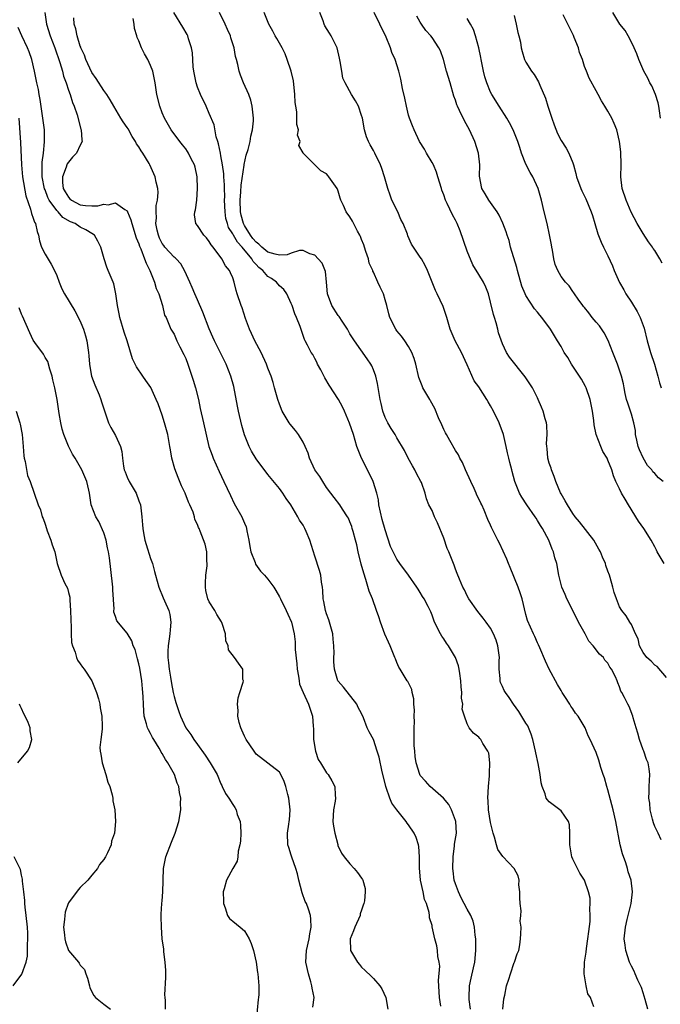
# Model space of a CAD drawing. Units: inches. Extents: x 2520000 to 2523000, y 1542000 to 1545000.
# Drawn here: x 2520163 to 2520272, y 1542802 to 1542970 of the extents above; entities that cross this region are included whole.
import ezdxf

# ---------------------------------------------------------------- set-up
doc = ezdxf.new("R2010")
doc.units = ezdxf.units.IN
doc.header["$MEASUREMENT"] = 0
doc.layers.add('LD25201542_2ft', color=254, linetype='Continuous')

msp = doc.modelspace()

# ---------------------------------------------------------------- linework, layer by layer
at = {"layer": 'LD25201542_2ft'}
for points, elevation in [([(2520166.97, 1542971), (2520167.23, 1542969), (2520167.85, 1542967), (2520168.65, 1542965), (2520169.53, 1542962.47), (2520169.96, 1542961), (2520170.17, 1542960.17), (2520170.6, 1542959), (2520171, 1542957.77), (2520171.28, 1542957), (2520171.67, 1542955.67), (2520171.96, 1542955), (2520172.45, 1542953.55), (2520173.13, 1542951.13), (2520173.18, 1542951), (2520173.28, 1542949.28), (2520173.35, 1542949), (2520173, 1542948.35), (2520172.37, 1542947), (2520171.69, 1542946.31), (2520171, 1542945.5), (2520170.79, 1542945.21), (2520170.71, 1542945), (2520170.6, 1542944.6), (2520169.96, 1542943), (2520169.99, 1542942.01), (2520170.11, 1542941), (2520170.42, 1542940.42), (2520171, 1542939.48), (2520171.24, 1542939.24), (2520171.51, 1542939), (2520173, 1542938.22), (2520173.91, 1542938.09), (2520175, 1542938.02), (2520175.98, 1542938.02), (2520177, 1542938.33), (2520177.78, 1542938.22), (2520179, 1542938.56), (2520180.61, 1542937.39), (2520181, 1542937.16), (2520181.08, 1542937), (2520181.65, 1542935.65), (2520181.81, 1542935), (2520182.56, 1542932.56), (2520183, 1542931.52), (2520183.12, 1542931.12), (2520183.32, 1542930.68), (2520183.95, 1542929), (2520184.22, 1542928.22), (2520184.87, 1542927), (2520185.67, 1542925), (2520185.95, 1542923.95), (2520186.38, 1542923), (2520187.06, 1542921), (2520187.4, 1542919.4), (2520187.63, 1542919), (2520188.14, 1542917.86), (2520188.43, 1542917), (2520189, 1542916.11), (2520189.5, 1542915), (2520190.01, 1542913.99), (2520190.69, 1542912.69), (2520191, 1542912), (2520191.38, 1542911), (2520192.06, 1542909), (2520192.27, 1542908.27), (2520192.67, 1542907), (2520193.17, 1542905), (2520193.46, 1542903.46), (2520194.01, 1542901), (2520194.96, 1542897), (2520195.48, 1542895.48), (2520195.66, 1542895), (2520196.71, 1542892.71), (2520197.52, 1542891), (2520198.62, 1542888.62), (2520199.28, 1542887.28), (2520200.54, 1542885), (2520200.69, 1542884.69), (2520201, 1542883.91), (2520201.28, 1542883.28), (2520201.36, 1542883), (2520201.42, 1542882.58), (2520201.73, 1542881), (2520201.9, 1542879.9), (2520202.1, 1542879), (2520202.81, 1542877.19), (2520202.9, 1542876.9), (2520203.73, 1542875.73), (2520204.44, 1542875), (2520205, 1542874.34), (2520206.01, 1542873), (2520206.39, 1542872.39), (2520207, 1542871.35), (2520207.11, 1542871.11), (2520207.16, 1542871), (2520208.13, 1542869), (2520208.39, 1542868.39), (2520209.02, 1542867), (2520209.47, 1542865), (2520209.66, 1542863.66), (2520209.67, 1542862.33), (2520209.93, 1542859.93), (2520209.98, 1542859), (2520210.21, 1542857.79), (2520210.32, 1542857), (2520210.42, 1542856.42), (2520211.04, 1542855), (2520211.96, 1542853), (2520212.64, 1542851), (2520212.75, 1542849.25), (2520212.8, 1542848.8), (2520212.8, 1542847), (2520213.12, 1542845), (2520213.61, 1542843.61), (2520213.96, 1542843), (2520215, 1542841.31), (2520215.28, 1542841), (2520215.93, 1542839.93), (2520216.4, 1542839), (2520216.5, 1542837.5), (2520216.56, 1542837), (2520216.48, 1542836.48), (2520216.21, 1542835), (2520216.11, 1542833), (2520216.19, 1542832.19), (2520216.41, 1542831), (2520216.91, 1542829.09), (2520216.93, 1542828.93), (2520217.59, 1542827.59), (2520218.02, 1542827), (2520219, 1542825.77), (2520219.72, 1542825), (2520220.31, 1542824.31), (2520221, 1542823.33), (2520221.13, 1542823.13), (2520221.18, 1542823), (2520221.57, 1542821.57), (2520221.61, 1542821), (2520221.49, 1542819.49), (2520221.39, 1542819), (2520221.27, 1542818.73), (2520221, 1542817.88), (2520220.75, 1542817.25), (2520220.72, 1542817), (2520219.82, 1542815), (2520219.63, 1542814.37), (2520219.04, 1542813), (2520219.11, 1542811), (2520220.29, 1542809), (2520220.61, 1542808.61), (2520221, 1542808.17), (2520221.61, 1542807.61), (2520222.63, 1542806.63), (2520223, 1542806.24), (2520224.12, 1542805), (2520224.46, 1542804.46), (2520225.11, 1542803), (2520225.44, 1542801)], 7448), ([(2520234.49, 1542801.51), (2520234.26, 1542803), (2520234.11, 1542805.89), (2520234.31, 1542808.31), (2520234.21, 1542809), (2520234.01, 1542809.99), (2520233.96, 1542811), (2520233.81, 1542811.81), (2520233.48, 1542813), (2520233.04, 1542815.04), (2520233, 1542815.28), (2520232.57, 1542816.57), (2520232.57, 1542817), (2520232.54, 1542817.46), (2520232.05, 1542819), (2520231.7, 1542819.7), (2520231.47, 1542821), (2520231.05, 1542823), (2520230.87, 1542825.13), (2520230.87, 1542827), (2520230.74, 1542828.74), (2520230.69, 1542829), (2520230.28, 1542830.28), (2520229.98, 1542831), (2520229, 1542832.43), (2520228.74, 1542832.74), (2520228.58, 1542833), (2520227, 1542835), (2520226.16, 1542836.16), (2520225.83, 1542837), (2520225.2, 1542838.8), (2520225.11, 1542839), (2520225, 1542839.51), (2520224.5, 1542841.5), (2520223.97, 1542843.97), (2520223.67, 1542845), (2520223, 1542847), (2520222.29, 1542848.29), (2520221.94, 1542849), (2520221.3, 1542850.7), (2520221, 1542851.41), (2520220.43, 1542852.43), (2520220.18, 1542853), (2520217.9, 1542855.9), (2520217, 1542856.93), (2520216.96, 1542857), (2520216.38, 1542859), (2520216.26, 1542860.26), (2520216.25, 1542861), (2520216.3, 1542861.7), (2520216.26, 1542863), (2520216.12, 1542864.12), (2520216.08, 1542865), (2520215.41, 1542867.41), (2520215, 1542868.41), (2520214.82, 1542869), (2520214.56, 1542870.56), (2520214.45, 1542871), (2520214.39, 1542872.39), (2520214.31, 1542873), (2520214.16, 1542873.84), (2520214.03, 1542875), (2520213.82, 1542875.82), (2520213, 1542878.28), (2520212.15, 1542881), (2520211.55, 1542882.45), (2520211.31, 1542883), (2520211, 1542883.57), (2520210.41, 1542884.41), (2520210.11, 1542885), (2520208.92, 1542887), (2520208.13, 1542888.13), (2520207.57, 1542889), (2520207, 1542889.8), (2520205.54, 1542891.54), (2520205, 1542892.2), (2520203, 1542894.87), (2520202.2, 1542896.2), (2520201.79, 1542897), (2520201, 1542898.96), (2520200.55, 1542900.55), (2520199.99, 1542903), (2520199.84, 1542903.84), (2520199.21, 1542907.21), (2520198.69, 1542909), (2520197.89, 1542911), (2520195.92, 1542915), (2520195.63, 1542915.63), (2520195, 1542917.06), (2520193.9, 1542919.9), (2520193, 1542921.98), (2520192.54, 1542923), (2520192.11, 1542924.11), (2520191.67, 1542925), (2520190.86, 1542926.86), (2520190.14, 1542928.14), (2520189.36, 1542929), (2520189.18, 1542929.18), (2520189, 1542929.29), (2520187.44, 1542931), (2520187.24, 1542931.24), (2520187, 1542931.58), (2520186.52, 1542932.52), (2520186.33, 1542933), (2520186.14, 1542933.86), (2520185.91, 1542935), (2520186, 1542936), (2520185.95, 1542937), (2520185.94, 1542938.06), (2520186.18, 1542939), (2520186.31, 1542940.31), (2520186.21, 1542941), (2520185.93, 1542942.07), (2520185.79, 1542943), (2520184.9, 1542945), (2520184.76, 1542945.24), (2520183.69, 1542947), (2520183.4, 1542947.4), (2520183, 1542948.1), (2520182.62, 1542948.62), (2520182.43, 1542949), (2520181.87, 1542949.87), (2520181.15, 1542951.15), (2520181, 1542951.4), (2520180.35, 1542952.35), (2520179.94, 1542953), (2520178.75, 1542955), (2520178.12, 1542956.12), (2520177.53, 1542957), (2520177, 1542957.72), (2520175.74, 1542959.74), (2520175, 1542960.78), (2520173.96, 1542963), (2520173.71, 1542963.71), (2520173.11, 1542965), (2520173.09, 1542965.09), (2520173, 1542965.29), (2520172.45, 1542967), (2520172.23, 1542968.23), (2520171.96, 1542969), (2520171.91, 1542970.09)], 7450), ([(2520239.58, 1542801), (2520239.35, 1542802.65), (2520239.33, 1542803), (2520239.39, 1542805), (2520239.7, 1542806.3), (2520240.07, 1542808.07), (2520240.29, 1542809), (2520240.47, 1542811), (2520240.48, 1542812.48), (2520240.46, 1542813), (2520240.36, 1542813.64), (2520240.25, 1542815), (2520240, 1542816), (2520239.62, 1542817), (2520239, 1542818.07), (2520237.99, 1542819.99), (2520237.49, 1542821), (2520237, 1542822.36), (2520236.8, 1542823), (2520236.59, 1542824.59), (2520236.56, 1542825), (2520236.61, 1542827), (2520236.85, 1542828.85), (2520236.86, 1542829.14), (2520237.15, 1542831), (2520237.05, 1542833), (2520237, 1542833.16), (2520236.3, 1542835), (2520235.88, 1542835.88), (2520234.97, 1542836.97), (2520232.68, 1542839), (2520231.87, 1542839.87), (2520231, 1542840.86), (2520230.91, 1542841), (2520230.28, 1542843), (2520230.1, 1542844.1), (2520230.05, 1542845), (2520229.97, 1542845.97), (2520229.95, 1542849), (2520229.99, 1542849.99), (2520229.94, 1542851), (2520230.01, 1542852.01), (2520229.91, 1542853), (2520229.91, 1542853.91), (2520229.64, 1542855), (2520229.54, 1542855.54), (2520228.87, 1542856.87), (2520228.78, 1542857), (2520227.55, 1542859), (2520227.36, 1542859.36), (2520227, 1542860.12), (2520226.76, 1542860.76), (2520226.68, 1542861), (2520225.87, 1542863), (2520225.58, 1542863.58), (2520224.95, 1542864.95), (2520224.22, 1542867), (2520223.91, 1542867.91), (2520223.55, 1542869), (2520222.85, 1542871), (2520222.3, 1542872.3), (2520221.74, 1542874.26), (2520221.35, 1542875.35), (2520220.93, 1542876.93), (2520220.43, 1542879), (2520220.18, 1542880.18), (2520219.96, 1542881), (2520219.54, 1542882.46), (2520219.4, 1542883), (2520219.31, 1542883.31), (2520219, 1542884.15), (2520218.73, 1542884.73), (2520218.57, 1542885), (2520217.74, 1542886.26), (2520217.27, 1542887), (2520216.3, 1542888.3), (2520215.74, 1542889), (2520215, 1542889.98), (2520214.35, 1542891), (2520213.84, 1542891.84), (2520213, 1542892.99), (2520212.1, 1542895), (2520211.85, 1542895.85), (2520211.37, 1542897), (2520211, 1542897.71), (2520210.21, 1542899), (2520209.7, 1542899.7), (2520208.78, 1542900.78), (2520208.63, 1542901), (2520207.47, 1542903), (2520207, 1542904.18), (2520206.71, 1542905), (2520206.16, 1542907), (2520205.88, 1542907.88), (2520205.56, 1542909), (2520205.37, 1542909.37), (2520205, 1542910.34), (2520204.78, 1542911), (2520203.86, 1542913), (2520202.79, 1542915), (2520202.24, 1542916.24), (2520201.86, 1542917), (2520201.21, 1542918.79), (2520200.6, 1542920.6), (2520200.43, 1542921), (2520199.79, 1542923), (2520199.59, 1542923.59), (2520199.26, 1542925), (2520199, 1542925.72), (2520198.61, 1542926.61), (2520198.47, 1542927), (2520197.8, 1542927.8), (2520197.18, 1542929), (2520195.66, 1542931), (2520195.35, 1542931.35), (2520195, 1542931.95), (2520194.55, 1542932.55), (2520194.1, 1542933), (2520193, 1542934.7), (2520192.72, 1542935), (2520192.48, 1542936.48), (2520192.52, 1542937), (2520192.68, 1542937.32), (2520192.88, 1542939), (2520193.03, 1542941), (2520192.95, 1542943), (2520192.6, 1542944.6), (2520192.5, 1542945), (2520191.94, 1542946.06), (2520191.48, 1542947), (2520191.3, 1542947.3), (2520191, 1542947.73), (2520190.45, 1542948.45), (2520189.99, 1542949), (2520188.53, 1542951), (2520187.37, 1542953), (2520187, 1542953.9), (2520186.57, 1542955), (2520186.09, 1542957), (2520185.8, 1542959), (2520185.36, 1542961), (2520185, 1542961.98), (2520184.51, 1542963), (2520183.96, 1542963.96), (2520183.47, 1542965), (2520183, 1542966.18), (2520182.73, 1542966.73), (2520182.68, 1542967), (2520182.26, 1542968.26), (2520182.19, 1542969), (2520182.03, 1542969.97)], 7452), ([(2520245.07, 1542801), (2520245.24, 1542802.76), (2520245.4, 1542803.4), (2520245.73, 1542805), (2520246.1, 1542806.1), (2520246.37, 1542807), (2520247, 1542808.94), (2520247.04, 1542809), (2520247.55, 1542810.45), (2520247.82, 1542811), (2520247.99, 1542811.99), (2520248.11, 1542813), (2520248.16, 1542813.84), (2520248.18, 1542815), (2520248.02, 1542816.02), (2520248.15, 1542817), (2520248.22, 1542817.78), (2520248.04, 1542819), (2520247.99, 1542819.99), (2520247.98, 1542821), (2520247.82, 1542822.18), (2520247.85, 1542823), (2520247.72, 1542823.72), (2520247.03, 1542825), (2520245.06, 1542827.06), (2520244.23, 1542828.23), (2520244, 1542829), (2520243.67, 1542830.33), (2520243.42, 1542831), (2520243, 1542832.86), (2520242.65, 1542835), (2520242.58, 1542836.59), (2520242.54, 1542837), (2520242.66, 1542839), (2520242.81, 1542840.81), (2520242.81, 1542841), (2520242.78, 1542841.22), (2520242.88, 1542843), (2520242.67, 1542844.67), (2520242.51, 1542845), (2520241.69, 1542846.31), (2520241.3, 1542847), (2520241.16, 1542847.16), (2520241, 1542847.38), (2520240.06, 1542848.06), (2520239.36, 1542849), (2520239, 1542849.67), (2520238.52, 1542851), (2520238.16, 1542852.16), (2520238.27, 1542853), (2520238.05, 1542854.05), (2520238.11, 1542855), (2520237.98, 1542855.98), (2520237.92, 1542857), (2520237.72, 1542858.28), (2520237.64, 1542859), (2520237.54, 1542859.54), (2520237.03, 1542861), (2520235.8, 1542863), (2520235.45, 1542863.45), (2520235, 1542864.15), (2520234.65, 1542864.65), (2520234.45, 1542865), (2520233.44, 1542867), (2520233, 1542868.23), (2520232.77, 1542868.77), (2520232.34, 1542869.66), (2520231.67, 1542871), (2520231.4, 1542871.4), (2520231, 1542872.09), (2520230.62, 1542872.62), (2520230.39, 1542873), (2520228.98, 1542875), (2520227.5, 1542877), (2520227, 1542877.74), (2520226.35, 1542879), (2520225.94, 1542879.94), (2520225, 1542882.78), (2520224.52, 1542884.52), (2520224.21, 1542885.79), (2520223.95, 1542887), (2520223.85, 1542887.85), (2520223.56, 1542889), (2520222.96, 1542891), (2520222.34, 1542892.34), (2520220.97, 1542895), (2520220.4, 1542896.4), (2520220.2, 1542897), (2520219.58, 1542899), (2520218.95, 1542900.95), (2520218.08, 1542903), (2520217.75, 1542903.75), (2520217.05, 1542905), (2520215.45, 1542907.45), (2520214.71, 1542908.71), (2520214.04, 1542910.04), (2520213.49, 1542911), (2520213.34, 1542911.34), (2520213, 1542911.98), (2520212.67, 1542912.67), (2520212.41, 1542913), (2520211.74, 1542914.26), (2520211.39, 1542915), (2520211.25, 1542915.25), (2520210.53, 1542917.47), (2520209.89, 1542919), (2520209.6, 1542919.6), (2520209.13, 1542921), (2520209, 1542921.34), (2520208.25, 1542923), (2520207.75, 1542923.75), (2520207, 1542924.39), (2520206.49, 1542925), (2520205.61, 1542925.61), (2520205, 1542926), (2520204.14, 1542927), (2520203.49, 1542927.49), (2520203, 1542928.04), (2520202.52, 1542928.52), (2520202.26, 1542929), (2520200.62, 1542931), (2520199.82, 1542931.82), (2520199.14, 1542933), (2520199, 1542933.27), (2520198.31, 1542934.31), (2520198.09, 1542935), (2520197.86, 1542935.86), (2520197.7, 1542937), (2520197.62, 1542939), (2520197.64, 1542939.64), (2520197.6, 1542941), (2520197.61, 1542941.61), (2520197.51, 1542943), (2520197.5, 1542943.5), (2520197.29, 1542945), (2520197, 1542946.58), (2520196.91, 1542947), (2520196.6, 1542948.6), (2520196.45, 1542949), (2520196.19, 1542949.81), (2520195.82, 1542951.82), (2520195, 1542953.8), (2520194.46, 1542955), (2520193.51, 1542957), (2520193, 1542958.29), (2520192.76, 1542959), (2520192.36, 1542961), (2520192.27, 1542961.73), (2520192.15, 1542964.15), (2520192, 1542965), (2520191.49, 1542966.51), (2520191.36, 1542967), (2520191.24, 1542967.24), (2520190.52, 1542968.52), (2520188.99, 1542971)], 7454), ([(2520260.62, 1542801.38), (2520260.01, 1542803), (2520259.6, 1542803.6), (2520259.3, 1542805), (2520258.93, 1542807), (2520258.99, 1542809), (2520259.28, 1542810.72), (2520259.32, 1542811.32), (2520259.6, 1542813), (2520259.74, 1542814.26), (2520259.96, 1542815.96), (2520259.99, 1542817), (2520259.91, 1542818.09), (2520259.99, 1542819), (2520259.95, 1542819.95), (2520259.7, 1542821), (2520259, 1542822.99), (2520258.22, 1542824.22), (2520257.81, 1542825), (2520257, 1542826.61), (2520256.86, 1542827), (2520256.53, 1542829), (2520256.49, 1542829.51), (2520256.53, 1542831), (2520256.44, 1542832.44), (2520256.26, 1542833), (2520255, 1542834.84), (2520254.82, 1542835), (2520253, 1542836.37), (2520252.68, 1542836.68), (2520252.49, 1542837), (2520252.29, 1542837.71), (2520251.77, 1542839), (2520251.6, 1542839.6), (2520251.45, 1542841), (2520251.1, 1542842.9), (2520250.71, 1542844.71), (2520250.66, 1542845), (2520250.2, 1542847), (2520249.93, 1542847.93), (2520249.32, 1542849.32), (2520249, 1542849.79), (2520247.8, 1542851.8), (2520246.88, 1542853), (2520246.17, 1542854.17), (2520245.51, 1542855), (2520245.33, 1542855.33), (2520245, 1542856.02), (2520244.7, 1542856.7), (2520244.6, 1542857), (2520244.6, 1542857.4), (2520244.43, 1542859), (2520244.45, 1542860.45), (2520244.5, 1542861), (2520244.23, 1542863), (2520243.92, 1542863.92), (2520243.47, 1542865), (2520243, 1542865.99), (2520242.24, 1542867), (2520241.72, 1542867.72), (2520240.81, 1542868.81), (2520239.29, 1542871), (2520239, 1542871.49), (2520238.53, 1542872.53), (2520238.27, 1542873), (2520237.67, 1542874.33), (2520237.31, 1542875.31), (2520237, 1542876.03), (2520236.75, 1542876.75), (2520236.64, 1542877), (2520235.86, 1542879), (2520235.6, 1542879.6), (2520235, 1542881.35), (2520233.95, 1542883.95), (2520233.41, 1542885), (2520233, 1542886.04), (2520232.48, 1542887), (2520232.04, 1542888.04), (2520231.85, 1542889), (2520231.19, 1542890.81), (2520231.1, 1542891), (2520230.36, 1542892.36), (2520230.05, 1542893), (2520229.69, 1542893.69), (2520228.96, 1542895), (2520228.32, 1542896.32), (2520227, 1542898.48), (2520226.72, 1542899), (2520226.05, 1542900.05), (2520225.48, 1542901), (2520225, 1542901.93), (2520224.6, 1542903), (2520224.3, 1542904.3), (2520224.16, 1542905), (2520223.98, 1542906.02), (2520223.73, 1542907.73), (2520223.4, 1542909), (2520223, 1542910.03), (2520222.71, 1542910.71), (2520222.54, 1542911), (2520221.93, 1542911.93), (2520219.78, 1542915), (2520219, 1542916.19), (2520218.56, 1542917), (2520217.66, 1542918.34), (2520217.15, 1542919.15), (2520217, 1542919.32), (2520215.89, 1542921), (2520215.18, 1542923), (2520215.03, 1542925), (2520214.81, 1542926.81), (2520214.26, 1542928.26), (2520213.6, 1542929), (2520213, 1542929.62), (2520212.17, 1542929.83), (2520211, 1542930.41), (2520210.42, 1542930.42), (2520209, 1542929.96), (2520208.31, 1542929.69), (2520207, 1542929.6), (2520206.23, 1542929.77), (2520205, 1542930.12), (2520203.95, 1542931), (2520203.46, 1542931.46), (2520203, 1542931.84), (2520202.46, 1542932.46), (2520202.05, 1542933), (2520201, 1542934.69), (2520200.82, 1542935), (2520200.44, 1542936.44), (2520200.32, 1542937), (2520200.28, 1542939), (2520200.42, 1542940.42), (2520200.45, 1542941.55), (2520200.95, 1542944.95), (2520200.95, 1542945.05), (2520201.31, 1542946.69), (2520201.65, 1542947.65), (2520201.98, 1542949), (2520202.11, 1542949.89), (2520202.41, 1542951), (2520202.55, 1542952.55), (2520202.56, 1542953), (2520202.49, 1542953.51), (2520202.34, 1542955), (2520202.08, 1542956.08), (2520201.75, 1542957), (2520200.85, 1542959), (2520200.33, 1542960.33), (2520200.09, 1542961), (2520199.88, 1542962.12), (2520199.66, 1542963), (2520199.51, 1542963.51), (2520199.26, 1542965), (2520198.69, 1542966.69), (2520198.62, 1542967), (2520198.09, 1542968.09), (2520197.73, 1542969), (2520196.73, 1542971)], 7456), ([(2520269.83, 1542801), (2520269.34, 1542802.66), (2520269.21, 1542803.21), (2520269, 1542803.79), (2520268.71, 1542804.71), (2520268.08, 1542805.92), (2520267.67, 1542807), (2520267.5, 1542807.5), (2520267, 1542808.35), (2520266.67, 1542809), (2520266.04, 1542811), (2520265.94, 1542811.94), (2520265.8, 1542813), (2520265.99, 1542815), (2520266.27, 1542816.27), (2520266.47, 1542817), (2520266.59, 1542817.41), (2520266.97, 1542819), (2520267.22, 1542821), (2520266.97, 1542823), (2520266.44, 1542824.44), (2520266.34, 1542825), (2520266.06, 1542825.94), (2520265.47, 1542827.47), (2520265.11, 1542829), (2520264.35, 1542833), (2520263.87, 1542835), (2520263, 1542838.41), (2520262.82, 1542839), (2520262.43, 1542840.43), (2520262.21, 1542841), (2520261.79, 1542842.21), (2520261.45, 1542843.45), (2520261, 1542844.76), (2520259.98, 1542847), (2520259.61, 1542847.61), (2520259.11, 1542849), (2520257.91, 1542851), (2520257.49, 1542851.49), (2520257, 1542852.22), (2520256.66, 1542852.66), (2520256.48, 1542853), (2520255.65, 1542854.35), (2520255.22, 1542855), (2520255, 1542855.38), (2520254.38, 1542856.38), (2520252.98, 1542859), (2520252.35, 1542860.35), (2520251.36, 1542862.64), (2520251.16, 1542863.16), (2520251, 1542863.47), (2520250.54, 1542864.54), (2520250.31, 1542865), (2520249.28, 1542867.28), (2520249, 1542868.32), (2520248.35, 1542871), (2520248.02, 1542872.02), (2520247.67, 1542873), (2520246.33, 1542876.33), (2520246.03, 1542877), (2520245.75, 1542877.75), (2520244.49, 1542880.49), (2520244.23, 1542881), (2520243.16, 1542883.16), (2520243, 1542883.54), (2520242.53, 1542884.53), (2520241.88, 1542886.12), (2520241.47, 1542887), (2520241.3, 1542887.3), (2520241, 1542888.02), (2520240.67, 1542888.67), (2520240.55, 1542889), (2520240.18, 1542889.82), (2520239.61, 1542891), (2520238.73, 1542893), (2520238.22, 1542894.22), (2520237.76, 1542895), (2520237.54, 1542895.54), (2520237, 1542896.29), (2520236.02, 1542897.98), (2520235.46, 1542899), (2520235.31, 1542899.31), (2520235, 1542899.86), (2520234.66, 1542900.66), (2520234.12, 1542901.88), (2520233.47, 1542903.47), (2520232.76, 1542904.76), (2520232.61, 1542905), (2520231.43, 1542907), (2520231.3, 1542907.3), (2520230.77, 1542908.77), (2520230.24, 1542911), (2520229.96, 1542911.96), (2520229.54, 1542913), (2520229, 1542914.02), (2520228.38, 1542915), (2520227.81, 1542915.81), (2520227, 1542916.73), (2520226.81, 1542917), (2520225.82, 1542919), (2520225.61, 1542919.61), (2520225.27, 1542921), (2520225, 1542922.01), (2520224.7, 1542923), (2520224.14, 1542924.14), (2520223.78, 1542925), (2520223, 1542926.73), (2520222.9, 1542926.9), (2520222.88, 1542927), (2520222.27, 1542928.27), (2520222.14, 1542929), (2520221.74, 1542930.26), (2520221.47, 1542931), (2520221.36, 1542931.36), (2520221, 1542932.3), (2520220.79, 1542932.79), (2520220.69, 1542933), (2520220.3, 1542933.7), (2520219.44, 1542935.44), (2520219, 1542936.13), (2520218.38, 1542937), (2520217.89, 1542938.11), (2520217.47, 1542939), (2520217.35, 1542939.35), (2520217, 1542940.52), (2520216.87, 1542940.87), (2520216.81, 1542941), (2520215.42, 1542943), (2520215.21, 1542943.21), (2520215, 1542943.47), (2520214.02, 1542944.02), (2520213, 1542945.04), (2520211.02, 1542947), (2520211, 1542947.06), (2520210.3, 1542948.3), (2520210.49, 1542949), (2520210.07, 1542950.07), (2520210.23, 1542951), (2520209.92, 1542951.92), (2520209.96, 1542953), (2520209.95, 1542954.05), (2520209.77, 1542955), (2520209.68, 1542955.68), (2520209.63, 1542957), (2520209.35, 1542959.35), (2520208.97, 1542960.97), (2520208.32, 1542963), (2520207.97, 1542963.97), (2520207.44, 1542965), (2520207, 1542965.8), (2520206.56, 1542966.56), (2520206.26, 1542967), (2520205.84, 1542967.84), (2520205.17, 1542969), (2520204.38, 1542971)], 7458), ([(2520272.1, 1542829.9), (2520271.56, 1542831), (2520271, 1542832.18), (2520270.76, 1542832.76), (2520270.58, 1542833.42), (2520270.19, 1542835), (2520270.13, 1542836.13), (2520269.97, 1542837), (2520270.06, 1542838.06), (2520270.03, 1542839), (2520270.14, 1542841), (2520270.03, 1542841.97), (2520269.85, 1542843), (2520269.6, 1542843.6), (2520269.11, 1542845), (2520269, 1542845.25), (2520268.36, 1542847), (2520268.09, 1542848.09), (2520267.8, 1542849), (2520267.31, 1542850.69), (2520267.25, 1542851), (2520266.64, 1542852.64), (2520266.4, 1542853), (2520265.83, 1542854.17), (2520265.4, 1542855), (2520265.23, 1542855.23), (2520265, 1542856), (2520264.68, 1542856.68), (2520264.57, 1542857), (2520264.3, 1542857.7), (2520263.61, 1542859), (2520263.34, 1542859.34), (2520263, 1542860.02), (2520262.5, 1542860.5), (2520262.22, 1542861), (2520261.55, 1542861.55), (2520260.51, 1542863), (2520259.77, 1542863.77), (2520259.11, 1542865), (2520257.98, 1542867), (2520257, 1542869.02), (2520255.98, 1542871), (2520255.71, 1542871.71), (2520255.15, 1542873), (2520254.64, 1542875), (2520254.26, 1542877), (2520253.96, 1542877.96), (2520253.73, 1542879), (2520253.47, 1542879.47), (2520252.93, 1542881), (2520251.85, 1542883), (2520251.5, 1542883.5), (2520251, 1542884.37), (2520250.74, 1542884.74), (2520250.58, 1542885), (2520249.17, 1542887), (2520248.33, 1542888.33), (2520247.92, 1542889), (2520247.11, 1542891), (2520246.69, 1542892.69), (2520246.59, 1542893), (2520246.27, 1542894.27), (2520246.12, 1542895), (2520245.88, 1542895.88), (2520245.67, 1542897), (2520245.18, 1542899), (2520244.46, 1542901), (2520243.48, 1542903), (2520243, 1542903.9), (2520242.58, 1542904.58), (2520242.36, 1542905), (2520241, 1542907.17), (2520240.2, 1542908.2), (2520239, 1542910.92), (2520238.01, 1542913), (2520236.95, 1542915), (2520236.07, 1542917), (2520235.5, 1542919), (2520234.88, 1542920.88), (2520233.88, 1542923), (2520233.61, 1542923.61), (2520232.22, 1542927), (2520231.83, 1542927.83), (2520231.19, 1542929), (2520231, 1542929.29), (2520230.27, 1542930.27), (2520229.86, 1542931), (2520229.5, 1542931.5), (2520228.9, 1542932.9), (2520228.8, 1542933.2), (2520228.06, 1542935), (2520227.69, 1542935.69), (2520227.16, 1542937), (2520226.17, 1542939), (2520225.85, 1542939.85), (2520225.45, 1542941), (2520224.9, 1542943), (2520224.42, 1542944.42), (2520224.2, 1542945), (2520223.24, 1542947), (2520223, 1542947.47), (2520222.43, 1542948.43), (2520222.15, 1542949), (2520221.81, 1542949.81), (2520221.49, 1542951), (2520221.12, 1542953), (2520221, 1542953.43), (2520220.44, 1542955), (2520219.93, 1542955.93), (2520219.29, 1542957), (2520218.17, 1542959), (2520217.8, 1542959.8), (2520217.6, 1542961), (2520217.36, 1542962.64), (2520217.23, 1542963.23), (2520216.8, 1542965), (2520215.81, 1542967), (2520215.49, 1542967.49), (2520214.74, 1542968.74), (2520214.63, 1542969), (2520214.44, 1542969.56), (2520213.88, 1542971)], 7460), ([(2520273, 1542857.55), (2520271.42, 1542859.42), (2520271, 1542859.7), (2520270.38, 1542860.38), (2520269.63, 1542861), (2520269, 1542861.82), (2520268.41, 1542863), (2520268.17, 1542864.17), (2520267.73, 1542865), (2520267, 1542866.59), (2520266.75, 1542867), (2520266.11, 1542868.11), (2520265.36, 1542869), (2520265, 1542869.63), (2520264.44, 1542871), (2520264.07, 1542872.07), (2520263.85, 1542873), (2520263.38, 1542874.62), (2520263.25, 1542875), (2520263, 1542875.69), (2520262.67, 1542876.67), (2520262.58, 1542877), (2520262.09, 1542878.09), (2520261.72, 1542879), (2520261.47, 1542879.47), (2520260.58, 1542881), (2520258.15, 1542884.15), (2520257.39, 1542885), (2520257, 1542885.53), (2520256.08, 1542887), (2520255.72, 1542887.72), (2520255, 1542888.92), (2520254.93, 1542889.07), (2520254.13, 1542891), (2520253.85, 1542891.85), (2520253.37, 1542893), (2520253.3, 1542893.3), (2520253, 1542894.16), (2520252.77, 1542895), (2520252.63, 1542896.63), (2520252.56, 1542897), (2520252.52, 1542897.48), (2520252.64, 1542899), (2520252.6, 1542900.6), (2520252.54, 1542901), (2520252.3, 1542901.7), (2520251.93, 1542903), (2520251.68, 1542903.68), (2520251.13, 1542905), (2520251, 1542905.29), (2520250.15, 1542907), (2520249.67, 1542907.67), (2520248.87, 1542908.87), (2520246.19, 1542912.19), (2520245.68, 1542913), (2520245, 1542914.48), (2520244.34, 1542916.34), (2520244.21, 1542917), (2520243.93, 1542918.07), (2520243.63, 1542919), (2520243.49, 1542919.49), (2520243, 1542921.6), (2520242.61, 1542923), (2520242.19, 1542924.18), (2520241.77, 1542925), (2520241, 1542926.32), (2520239.97, 1542927.97), (2520239, 1542930.27), (2520237.78, 1542933.78), (2520237.28, 1542935), (2520237, 1542935.56), (2520236.47, 1542936.47), (2520235.57, 1542938.43), (2520235.28, 1542939), (2520235, 1542939.92), (2520234.69, 1542940.69), (2520234.59, 1542941), (2520234.01, 1542943), (2520233.77, 1542943.76), (2520233.23, 1542945), (2520233, 1542945.44), (2520232.06, 1542947), (2520231.7, 1542947.7), (2520230.89, 1542949), (2520229.94, 1542951), (2520229.65, 1542951.65), (2520229.14, 1542953), (2520229, 1542953.49), (2520228.64, 1542955), (2520228.38, 1542956.37), (2520227.98, 1542958.02), (2520227.66, 1542959.66), (2520227.34, 1542961), (2520226.71, 1542963), (2520226.16, 1542964.16), (2520225.92, 1542965), (2520225.18, 1542966.82), (2520225, 1542967.22), (2520224.4, 1542968.4), (2520224.12, 1542969), (2520223.11, 1542971)], 7462), ([(2520272.59, 1542877), (2520271.42, 1542879), (2520271.29, 1542879.29), (2520271, 1542879.85), (2520270.36, 1542881), (2520269.14, 1542883), (2520268.23, 1542884.23), (2520266.51, 1542887), (2520265.97, 1542887.97), (2520265.33, 1542889), (2520265, 1542889.73), (2520264.37, 1542891), (2520263.97, 1542891.97), (2520263.67, 1542893), (2520263, 1542894.66), (2520262.85, 1542895), (2520262.15, 1542896.15), (2520261.79, 1542897), (2520261.01, 1542899.01), (2520260.65, 1542900.65), (2520260.57, 1542901.43), (2520260.35, 1542903), (2520259.96, 1542905), (2520259.28, 1542907), (2520259.2, 1542907.2), (2520258.47, 1542908.47), (2520258.16, 1542909), (2520256.79, 1542911), (2520256.14, 1542912.14), (2520255.55, 1542913), (2520255, 1542914.02), (2520254.42, 1542915), (2520253.87, 1542915.87), (2520253.2, 1542917), (2520251.74, 1542919), (2520251.39, 1542919.39), (2520251, 1542919.89), (2520250.48, 1542920.48), (2520249, 1542922.76), (2520248.87, 1542923), (2520248.31, 1542924.31), (2520247.58, 1542927), (2520247.49, 1542927.49), (2520246.41, 1542931), (2520246.13, 1542932.13), (2520245.82, 1542933), (2520245.62, 1542933.62), (2520245.08, 1542935.08), (2520244.43, 1542936.43), (2520244.09, 1542937), (2520242.7, 1542939), (2520242.08, 1542940.09), (2520241.49, 1542941), (2520241.11, 1542943.11), (2520241.15, 1542945), (2520240.91, 1542947), (2520240.29, 1542949), (2520239.39, 1542951), (2520238.52, 1542952.52), (2520237.71, 1542954.29), (2520237.35, 1542955), (2520237.25, 1542955.25), (2520237, 1542956.05), (2520236.74, 1542956.74), (2520236.07, 1542959), (2520235.49, 1542961), (2520234.98, 1542963), (2520234.44, 1542964.44), (2520234.18, 1542965), (2520233, 1542966.72), (2520232.8, 1542967), (2520231.96, 1542967.96), (2520231.21, 1542969), (2520231, 1542969.33), (2520230.4, 1542970.4)], 7464), ([(2520272.43, 1542891), (2520271.63, 1542891.63), (2520271, 1542892.37), (2520270.67, 1542892.67), (2520270.47, 1542893), (2520269.76, 1542893.76), (2520269.04, 1542895.04), (2520268.39, 1542896.39), (2520268.18, 1542897), (2520267.92, 1542898.08), (2520267.73, 1542899), (2520267.69, 1542899.69), (2520267.41, 1542901), (2520267, 1542902.49), (2520266.38, 1542904.38), (2520266.19, 1542905), (2520265.96, 1542906.04), (2520265.76, 1542907), (2520265.66, 1542907.66), (2520265.34, 1542909), (2520265, 1542910.02), (2520264.64, 1542911), (2520263.84, 1542913), (2520263.05, 1542915.06), (2520262.36, 1542916.36), (2520261.54, 1542917.54), (2520261, 1542918.16), (2520260.3, 1542919), (2520259.76, 1542919.76), (2520259, 1542920.66), (2520258.86, 1542920.86), (2520258.72, 1542921), (2520257.91, 1542922.08), (2520257.29, 1542923), (2520257.18, 1542923.18), (2520257, 1542923.41), (2520256.37, 1542924.37), (2520255.74, 1542925), (2520255, 1542926), (2520254.43, 1542927), (2520254.03, 1542928.03), (2520253.78, 1542929), (2520253.54, 1542930.46), (2520253.43, 1542931), (2520253.38, 1542931.38), (2520253.06, 1542933.06), (2520252.63, 1542935), (2520252.14, 1542937), (2520251.68, 1542939), (2520251.12, 1542941), (2520250.19, 1542943), (2520249.74, 1542943.74), (2520249, 1542945.15), (2520248.25, 1542947), (2520247.97, 1542947.97), (2520247.61, 1542949), (2520246.82, 1542951), (2520246.21, 1542952.21), (2520245.74, 1542953), (2520244.47, 1542955), (2520243.23, 1542957), (2520243, 1542957.44), (2520242.34, 1542959), (2520242.02, 1542960.02), (2520241.78, 1542961), (2520241.39, 1542963), (2520241.34, 1542963.34), (2520241, 1542965), (2520240.43, 1542967), (2520240.09, 1542968.09), (2520239.54, 1542969), (2520239, 1542970)], 7466), ([(2520247, 1542970.49), (2520247.37, 1542969), (2520247.61, 1542967.61), (2520247.83, 1542967), (2520248.07, 1542965.93), (2520248.23, 1542965), (2520248.38, 1542964.38), (2520248.77, 1542963), (2520249, 1542962.51), (2520249.94, 1542961), (2520250.43, 1542960.43), (2520251.17, 1542959.17), (2520251.37, 1542958.63), (2520252.38, 1542956.38), (2520252.76, 1542955), (2520253.41, 1542953), (2520253.84, 1542951.84), (2520254.39, 1542950.39), (2520255, 1542949.18), (2520255.86, 1542947.86), (2520256.31, 1542947), (2520257, 1542945.34), (2520257.12, 1542945), (2520257.55, 1542943.55), (2520257.66, 1542943), (2520258.37, 1542941), (2520258.57, 1542940.57), (2520259.24, 1542939.24), (2520260.17, 1542937), (2520260.35, 1542936.35), (2520260.76, 1542935), (2520261.27, 1542933.26), (2520261.84, 1542931.84), (2520262.24, 1542931), (2520263, 1542929.48), (2520263.79, 1542927.79), (2520264.09, 1542927), (2520264.95, 1542924.95), (2520265.7, 1542923.7), (2520266.07, 1542923), (2520267, 1542921.59), (2520268, 1542920), (2520268.48, 1542919), (2520269.17, 1542917.17), (2520269.72, 1542915), (2520270.29, 1542913), (2520270.93, 1542911), (2520271.5, 1542909), (2520271.81, 1542907.81), (2520272.11, 1542907)], 7468), ([(2520272.27, 1542928.27), (2520271.87, 1542929), (2520271, 1542930.41), (2520270.74, 1542930.74), (2520270.58, 1542931), (2520269.91, 1542931.91), (2520269, 1542933.28), (2520267.98, 1542935), (2520266.97, 1542936.97), (2520266.1, 1542939), (2520265.45, 1542941), (2520265.22, 1542943), (2520265.25, 1542945), (2520265.21, 1542947.21), (2520265, 1542949), (2520264.5, 1542951), (2520264.08, 1542952.08), (2520263.65, 1542953), (2520263, 1542954.16), (2520262.48, 1542955), (2520261.93, 1542955.93), (2520261.32, 1542957), (2520261, 1542957.64), (2520259.8, 1542959.8), (2520259.33, 1542961), (2520259, 1542961.78), (2520258.64, 1542963), (2520258.16, 1542964.16), (2520257.97, 1542965), (2520257.27, 1542966.73), (2520257.11, 1542967.11), (2520256.46, 1542968.46), (2520256.16, 1542969), (2520255.38, 1542970.62)], 7470), ([(2520271.99, 1542953), (2520271.79, 1542954.21), (2520271.68, 1542955), (2520271.57, 1542955.57), (2520271.1, 1542957), (2520270.47, 1542958.47), (2520270.16, 1542959), (2520269.81, 1542959.81), (2520269.13, 1542961), (2520268.28, 1542963), (2520267.93, 1542963.93), (2520267.45, 1542965), (2520267, 1542965.93), (2520266.43, 1542967), (2520265.92, 1542967.92), (2520265.01, 1542969), (2520263.83, 1542971)], 7472), ([(2520212.66, 1542801.34), (2520212.9, 1542803), (2520212.57, 1542804.57), (2520212.53, 1542805), (2520212.34, 1542805.66), (2520211.91, 1542807), (2520211.5, 1542809), (2520211.58, 1542811), (2520212.03, 1542813), (2520212.17, 1542813.83), (2520212.41, 1542815), (2520212.35, 1542816.35), (2520212.3, 1542817), (2520211.93, 1542818.07), (2520211.58, 1542819), (2520211.39, 1542819.39), (2520210.86, 1542820.86), (2520210.31, 1542823), (2520210.06, 1542824.06), (2520209.77, 1542825), (2520209.09, 1542826.91), (2520209, 1542827.26), (2520208.58, 1542828.58), (2520208.4, 1542829), (2520208.34, 1542831), (2520208.57, 1542832.57), (2520208.66, 1542833), (2520208.7, 1542833.3), (2520208.8, 1542835), (2520208.58, 1542837), (2520208.4, 1542837.6), (2520208.04, 1542839), (2520207.81, 1542839.81), (2520207.22, 1542841), (2520207, 1542841.41), (2520203, 1542844.49), (2520202.64, 1542845), (2520201.3, 1542847), (2520201, 1542847.58), (2520200.58, 1542848.58), (2520200.38, 1542849), (2520200.12, 1542849.88), (2520199.88, 1542851), (2520199.95, 1542851.95), (2520199.82, 1542853), (2520199.91, 1542854.09), (2520200.23, 1542855), (2520200.79, 1542856.79), (2520200.82, 1542857), (2520200.75, 1542857.25), (2520200.72, 1542859), (2520200.02, 1542860.02), (2520199.3, 1542861), (2520198.3, 1542862.3), (2520198.23, 1542863), (2520197.82, 1542863.82), (2520197.78, 1542865), (2520197.22, 1542866.78), (2520197.08, 1542867.08), (2520196.31, 1542868.31), (2520195.93, 1542869), (2520195, 1542870.48), (2520194.77, 1542871), (2520194.43, 1542872.43), (2520194.34, 1542873), (2520194.35, 1542873.65), (2520194.42, 1542875), (2520194.64, 1542876.64), (2520194.65, 1542877), (2520194.59, 1542877.41), (2520194.59, 1542879), (2520194.3, 1542880.3), (2520193.44, 1542882.56), (2520193.26, 1542883), (2520193.16, 1542883.16), (2520193, 1542883.67), (2520192.54, 1542884.54), (2520192.47, 1542885), (2520192.25, 1542885.75), (2520191.72, 1542887), (2520191.48, 1542887.48), (2520190.88, 1542889), (2520190.28, 1542890.28), (2520189.69, 1542891.69), (2520189.14, 1542893.14), (2520188.63, 1542895), (2520188.38, 1542896.38), (2520188.29, 1542897), (2520187.92, 1542899), (2520187.4, 1542901), (2520187, 1542902.31), (2520186.28, 1542904.28), (2520185.98, 1542905), (2520185.02, 1542907.02), (2520184.21, 1542908.21), (2520183.65, 1542909), (2520182.57, 1542910.57), (2520182.37, 1542911), (2520181.91, 1542911.91), (2520180.99, 1542915), (2520180.49, 1542916.49), (2520179.73, 1542919), (2520179.63, 1542919.63), (2520179.34, 1542921), (2520179.08, 1542923), (2520178.71, 1542924.71), (2520178.61, 1542925), (2520177.79, 1542927), (2520177.55, 1542927.55), (2520177.1, 1542929), (2520176.51, 1542931), (2520176.01, 1542932.01), (2520175.43, 1542933), (2520175, 1542933.31), (2520173.96, 1542933.96), (2520173, 1542934.41), (2520172.13, 1542935), (2520171.32, 1542935.32), (2520170.05, 1542936.05), (2520169.22, 1542937), (2520169, 1542937.21), (2520167.7, 1542939), (2520167.47, 1542939.47), (2520167, 1542940.73), (2520166.92, 1542940.92), (2520166.51, 1542943), (2520166.53, 1542944.53), (2520166.49, 1542945), (2520166.5, 1542945.5), (2520166.72, 1542947), (2520166.93, 1542948.93), (2520166.88, 1542951), (2520166.64, 1542953), (2520166.17, 1542956.17), (2520166, 1542957), (2520165.86, 1542957.86), (2520165.58, 1542959), (2520165.2, 1542961), (2520164.77, 1542963), (2520164.29, 1542964.29), (2520164, 1542965), (2520163.05, 1542967), (2520162.43, 1542968.43)], 7446), ([(2520162.54, 1542953), (2520162.82, 1542948.82), (2520163.01, 1542945), (2520163.18, 1542943), (2520163.71, 1542939.71), (2520164.54, 1542937.46), (2520164.71, 1542936.71), (2520165, 1542935.94), (2520165.22, 1542935.22), (2520165.36, 1542935), (2520165.63, 1542933.63), (2520165.86, 1542933), (2520166.04, 1542932.04), (2520166.4, 1542931), (2520167, 1542929.76), (2520168.07, 1542928.07), (2520168.63, 1542927), (2520169, 1542926.13), (2520169.42, 1542925), (2520169.87, 1542923.87), (2520170.32, 1542923), (2520172.1, 1542920.1), (2520173, 1542918.38), (2520173.4, 1542917.4), (2520173.54, 1542917), (2520173.88, 1542915.88), (2520174.12, 1542915), (2520174.42, 1542913), (2520174.45, 1542912.45), (2520174.57, 1542911), (2520174.63, 1542910.63), (2520174.94, 1542909), (2520175.5, 1542907.5), (2520176.21, 1542905.79), (2520176.52, 1542905), (2520176.61, 1542904.61), (2520177.84, 1542901), (2520178.24, 1542900.24), (2520179, 1542898.85), (2520179.88, 1542897), (2520180.11, 1542896.11), (2520180.22, 1542895), (2520180.39, 1542893.61), (2520180.51, 1542893), (2520180.64, 1542892.64), (2520181, 1542891.72), (2520181.37, 1542891), (2520182.54, 1542889), (2520183, 1542887.7), (2520183.27, 1542887), (2520183.53, 1542885), (2520183.64, 1542883.64), (2520183.66, 1542883), (2520183.77, 1542882.23), (2520184.03, 1542881), (2520184.27, 1542880.27), (2520185, 1542877.85), (2520185.3, 1542877), (2520185.64, 1542875.64), (2520185.86, 1542875), (2520186.4, 1542873), (2520187.17, 1542871.17), (2520187.35, 1542870.65), (2520188.09, 1542869), (2520188.29, 1542868.29), (2520188.46, 1542867), (2520188.32, 1542865.68), (2520188.3, 1542865), (2520188.19, 1542864.19), (2520188, 1542863), (2520187.96, 1542862.04), (2520187.95, 1542861), (2520188.08, 1542860.08), (2520188.17, 1542859), (2520188.37, 1542857.63), (2520188.55, 1542856.55), (2520188.85, 1542855), (2520189, 1542854.35), (2520189.3, 1542853.3), (2520189.79, 1542851.79), (2520190.08, 1542851), (2520190.36, 1542850.36), (2520191.04, 1542849), (2520191.84, 1542847.84), (2520192.38, 1542847), (2520193, 1542846.12), (2520194.32, 1542844.32), (2520195.17, 1542843), (2520196.34, 1542841), (2520197, 1542839.42), (2520197.13, 1542839.13), (2520197.23, 1542839), (2520197.77, 1542837.77), (2520198.36, 1542837), (2520199, 1542835.93), (2520199.37, 1542835.37), (2520199.6, 1542835), (2520199.79, 1542834.21), (2520200.26, 1542833), (2520200.35, 1542832.35), (2520200.39, 1542831), (2520200.33, 1542829.67), (2520200.25, 1542829), (2520199.94, 1542827.94), (2520199.86, 1542827), (2520199.77, 1542826.23), (2520199.04, 1542825), (2520197.92, 1542823), (2520197.53, 1542821.53), (2520197.37, 1542821), (2520197.43, 1542819.43), (2520197.43, 1542819), (2520197.73, 1542818.27), (2520198.12, 1542817), (2520198.47, 1542816.47), (2520199, 1542815.99), (2520200.26, 1542815), (2520201, 1542814.38), (2520201.84, 1542813), (2520202.18, 1542812.18), (2520202.53, 1542811), (2520203, 1542809), (2520203.23, 1542807.23), (2520203.27, 1542807), (2520203.44, 1542805), (2520203.47, 1542803.47), (2520203.43, 1542803), (2520203.36, 1542802.64), (2520203, 1542799)], 7444), ([(2520187.55, 1542801), (2520187.52, 1542802.48), (2520187.46, 1542803), (2520187.44, 1542803.44), (2520187.59, 1542806.41), (2520187.59, 1542807.59), (2520187.5, 1542809), (2520187.25, 1542810.75), (2520187.24, 1542811.24), (2520187, 1542813), (2520186.85, 1542815), (2520186.82, 1542816.82), (2520186.78, 1542817), (2520186.78, 1542817.22), (2520186.94, 1542819), (2520187, 1542819.47), (2520187.11, 1542821), (2520187.14, 1542822.86), (2520187.13, 1542823), (2520187.19, 1542825), (2520187.62, 1542827), (2520188.54, 1542829.46), (2520189.17, 1542831), (2520189.81, 1542833), (2520190.15, 1542835), (2520190.13, 1542836.13), (2520190.16, 1542837), (2520189.95, 1542837.95), (2520189.81, 1542839), (2520189.55, 1542839.55), (2520189.09, 1542841), (2520187.97, 1542843), (2520187.56, 1542843.56), (2520187, 1542844.61), (2520186.83, 1542844.83), (2520186.77, 1542845), (2520186.49, 1542845.51), (2520185.56, 1542847), (2520185.35, 1542847.35), (2520185, 1542848.01), (2520184.62, 1542848.62), (2520184.5, 1542849), (2520184.32, 1542849.68), (2520183.91, 1542851), (2520183.83, 1542851.83), (2520183.77, 1542853), (2520183.74, 1542854.26), (2520183.7, 1542855), (2520183.62, 1542855.62), (2520183.5, 1542857), (2520183.15, 1542859.15), (2520183, 1542859.89), (2520182.77, 1542860.77), (2520182.69, 1542861), (2520182.35, 1542862.35), (2520182.02, 1542863), (2520181.8, 1542863.8), (2520181, 1542865.12), (2520179.22, 1542867.22), (2520179, 1542867.97), (2520178.74, 1542868.74), (2520178.73, 1542869), (2520178.77, 1542869.23), (2520178.55, 1542872.55), (2520178.58, 1542873), (2520178.53, 1542873.47), (2520178, 1542878), (2520177.84, 1542879), (2520177.67, 1542879.67), (2520177.4, 1542881), (2520177, 1542882.27), (2520176.17, 1542884.17), (2520175.64, 1542885), (2520174.88, 1542887), (2520174.62, 1542888.62), (2520174.58, 1542889), (2520174.47, 1542889.53), (2520174.14, 1542891), (2520173.79, 1542891.79), (2520173.3, 1542893), (2520172.12, 1542895), (2520171.67, 1542895.67), (2520171, 1542897.03), (2520170.18, 1542899), (2520169.91, 1542899.91), (2520169.67, 1542901), (2520169.42, 1542902.58), (2520169.08, 1542905), (2520168.69, 1542907), (2520168.35, 1542908.35), (2520168.22, 1542909), (2520167.81, 1542910.19), (2520167.45, 1542911.45), (2520167, 1542912.17), (2520166.71, 1542912.71), (2520165.27, 1542914.73), (2520165, 1542915.14), (2520164.39, 1542916.39), (2520163.18, 1542919.18), (2520163, 1542919.57), (2520162.6, 1542920.6)], 7442), ([(2520162.06, 1542903), (2520162.71, 1542901), (2520162.77, 1542900.77), (2520163.1, 1542899), (2520163.24, 1542897), (2520163.38, 1542895.38), (2520163.45, 1542895), (2520163.61, 1542894.39), (2520164.03, 1542892.03), (2520164.45, 1542891), (2520165.84, 1542887), (2520166.2, 1542886.2), (2520166.53, 1542885), (2520166.67, 1542884.67), (2520167, 1542883.72), (2520167.22, 1542883), (2520167.39, 1542882.61), (2520168, 1542881), (2520168.2, 1542880.2), (2520168.68, 1542879), (2520169, 1542877.3), (2520169.07, 1542877), (2520169.73, 1542875), (2520170.38, 1542873.62), (2520170.81, 1542872.81), (2520171, 1542872.09), (2520171.25, 1542871.25), (2520171.25, 1542871), (2520171.23, 1542870.77), (2520171.36, 1542869), (2520171.41, 1542867.41), (2520171.4, 1542867), (2520171.43, 1542866.57), (2520171.46, 1542865), (2520171.53, 1542863.53), (2520171.66, 1542863), (2520172.12, 1542861.88), (2520172.35, 1542861), (2520172.54, 1542860.54), (2520173, 1542859.92), (2520173.36, 1542859.36), (2520173.7, 1542859), (2520174.99, 1542857), (2520175.78, 1542855), (2520176.09, 1542853.91), (2520176.33, 1542853), (2520176.41, 1542852.41), (2520176.7, 1542851), (2520176.75, 1542849.25), (2520176.75, 1542848.75), (2520176.52, 1542847), (2520176.37, 1542845.63), (2520176.42, 1542845), (2520176.52, 1542844.52), (2520176.72, 1542843), (2520177.36, 1542841), (2520177.72, 1542839.72), (2520178.04, 1542839), (2520178.47, 1542837.53), (2520178.56, 1542837), (2520178.55, 1542836.55), (2520178.88, 1542835), (2520179.04, 1542833), (2520178.87, 1542831), (2520178.34, 1542829.66), (2520178.25, 1542829), (2520177.67, 1542827.67), (2520177.31, 1542827), (2520177.18, 1542826.82), (2520177, 1542826.52), (2520176.31, 1542825.69), (2520175.96, 1542825), (2520175, 1542823.84), (2520174.27, 1542823), (2520173, 1542821.74), (2520172.65, 1542821.35), (2520171, 1542819.12), (2520170.94, 1542819), (2520170.46, 1542817.54), (2520170.35, 1542817), (2520170.3, 1542816.3), (2520170.17, 1542815), (2520170.32, 1542813.68), (2520170.37, 1542813), (2520170.48, 1542812.48), (2520171, 1542811.03), (2520172.68, 1542809), (2520172.82, 1542808.82), (2520173, 1542808.52), (2520173.74, 1542807.74), (2520173.96, 1542807), (2520174.26, 1542806.26), (2520174.58, 1542805), (2520174.65, 1542804.65), (2520175.34, 1542803.34), (2520175.58, 1542803), (2520177, 1542801.84), (2520178.14, 1542801)], 7440), ([(2520162.34, 1542843), (2520164, 1542845), (2520164.35, 1542845.65), (2520164.74, 1542847), (2520164.49, 1542848.49), (2520164.48, 1542849), (2520164.13, 1542849.87), (2520163.61, 1542851), (2520163.4, 1542851.4), (2520163, 1542852.27), (2520162.73, 1542852.73), (2520162.63, 1542853)], 7438), ([(2520161.59, 1542805), (2520163.02, 1542806.98), (2520163.76, 1542809), (2520163.99, 1542810.01), (2520164, 1542811), (2520163.99, 1542811.99), (2520164.08, 1542813), (2520164.05, 1542813.95), (2520163.98, 1542815), (2520163.77, 1542817), (2520163.6, 1542818.4), (2520163.54, 1542819), (2520163.54, 1542819.54), (2520163.36, 1542821), (2520163.16, 1542822.84), (2520163.18, 1542823.18), (2520163, 1542823.87), (2520162.8, 1542824.8), (2520161.75, 1542827)], 7438)]:
    msp.add_lwpolyline(points, dxfattribs=dict(at, elevation=elevation))

doc.saveas('drawing.dxf')
